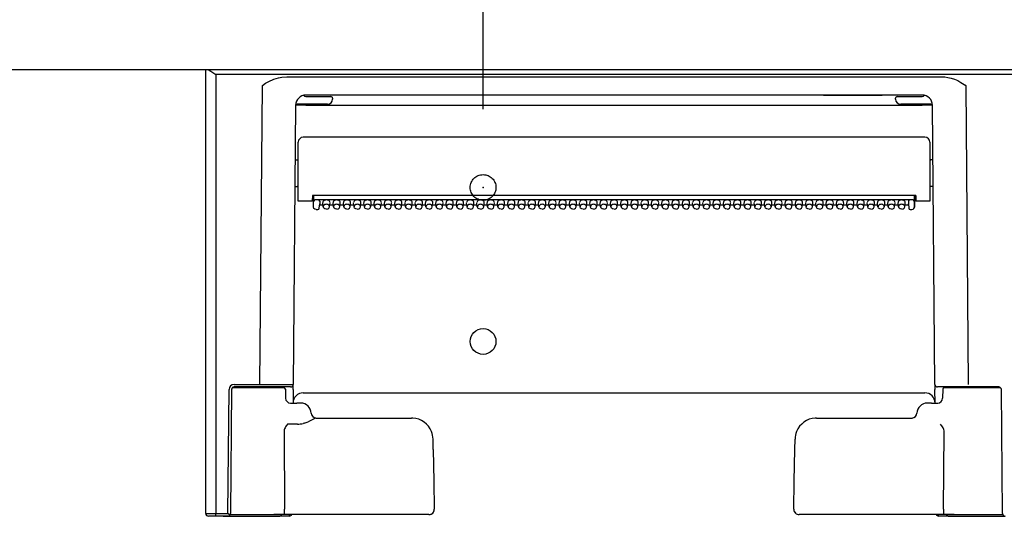
# Model space of a CAD drawing. Units: millimetres. Extents: x -395 to -10, y 7 to 287.
# Drawn here: x -272 to -241, y 188 to 204 of the extents above; entities that cross this region are included whole.
import ezdxf

# ---------------------------------------------------------------- set-up
doc = ezdxf.new("R2010")
doc.units = ezdxf.units.MM
doc.linetypes.add('DASHED', pattern=[4.5, 3, -1.5])
doc.styles.get("Standard").update_dxf_attribs({"font": 'ROMANS', "bigfont": 'BIGFONT'})
doc.dimstyles.new('ISO-25', dxfattribs={"dimtxt": 2.5, "dimasz": 2.5, "dimexe": 1.25, "dimexo": 0.625, "dimtad": 1, "dimtxsty": 'Standard', "dimcen": 2.5, "dimadec": 0, "dimazin": 0, "dimtfac": 1, "dimtmove": 0, "dimatfit": 3, "dimfxl": 1, "dimarcsym": 0})

# ---------------------------------------------------------------- blocks, each defined once
blk = doc.blocks.new('UYC11L_0004')
at = {"color": 0, "linetype": 'Continuous'}
blk.add_line((-335.834, 202.574), (-135.834, 202.574), dxfattribs=at)
blk = doc.blocks.new('UYC11L_0006')
at = {"color": 0, "linetype": 'Continuous'}
blk.add_line((-266.417, 202.574), (-213.584, 202.574), dxfattribs=at)
at = {"color": 20, "linetype": 'Continuous'}
for p, q in [((-266.417, 188.157), (-266.417, 202.574)), ((-266.373, 202.574), (-266.352, 202.571)), ((-266.352, 202.571), (-266.302, 202.55)), ((-266.302, 202.55), (-266.253, 202.521)), ((-266.253, 202.521), (-266.152, 202.454)), ((-266.152, 202.454), (-266.086, 202.407)), ((-213.917, 202.406), (-266.084, 202.406)), ((-266.084, 202.406), (-266.084, 188.157)), ((-264.368, 202.185), (-264.206, 202.258)), ((-264.206, 202.258), (-264.052, 202.304)), ((-264.052, 202.304), (-263.945, 202.324)), ((-263.945, 202.324), (-263.789, 202.334)), ((-263.789, 202.334), (-242.545, 202.334)), ((-242.545, 202.334), (-242.438, 202.329)), ((-242.438, 202.329), (-242.333, 202.314)), ((-242.333, 202.314), (-242.225, 202.289)), ((-242.225, 202.289), (-242.119, 202.254)), ((-242.119, 202.254), (-242.014, 202.209)), ((-264.661, 192.348), (-264.577, 202.053)), ((-264.577, 202.053), (-264.473, 202.125)), ((-264.473, 202.125), (-264.368, 202.185)), ((-242.014, 202.209), (-241.91, 202.154)), ((-241.91, 202.154), (-241.758, 202.053)), ((-241.773, 202.06), (-241.773, 202.053)), ((-241.758, 202.053), (-241.773, 202.06)), ((-241.758, 202.053), (-241.773, 202.053)), ((-241.758, 202.053), (-241.673, 192.348)), ((-263.239, 201.732), (-263.237, 201.733)), ((-243.169, 201.741), (-263.167, 201.741)), ((-263.167, 201.691), (-262.465, 201.691)), ((-262.465, 201.691), (-262.353, 201.691)), ((-262.3, 201.641), (-262.3, 201.607)), ((-246.367, 201.741), (-246.535, 201.741)), ((-246.367, 201.741), (-244.467, 201.741)), ((-244.299, 201.741), (-244.467, 201.741)), ((-244.034, 201.607), (-244.034, 201.641)), ((-243.981, 201.691), (-243.869, 201.691)), ((-243.869, 201.691), (-243.167, 201.691)), ((-243.097, 201.733), (-243.095, 201.732)), ((-263.499, 201.411), (-263.578, 192.348)), ((-262.467, 201.441), (-263.45, 201.441)), ((-243.169, 201.407), (-263.166, 201.407)), ((-242.884, 201.441), (-243.867, 201.441)), ((-243.169, 201.407), (-243.169, 201.441)), ((-242.756, 192.348), (-242.835, 201.412)), ((-243.084, 200.374), (-263.25, 200.374)), ((-263.417, 198.291), (-263.417, 200.207)), ((-242.917, 200.207), (-242.917, 198.291)), ((-263.514, 199.641), (-263.45, 199.641)), ((-242.82, 199.641), (-242.884, 199.641)), ((-263.522, 198.774), (-263.45, 198.774)), ((-242.812, 198.774), (-242.884, 198.774)), ((-262.955, 198.481), (-262.959, 198.291)), ((-243.379, 198.481), (-262.955, 198.481)), ((-262.916, 198.307), (-262.916, 198.481)), ((-262.916, 198.481), (-262.916, 198.307)), ((-243.423, 198.476), (-243.423, 198.481)), ((-243.423, 198.476), (-243.42, 198.265)), ((-243.418, 198.1), (-243.418, 198.481)), ((-243.418, 198.1), (-243.418, 198.481)), ((-243.379, 198.481), (-243.375, 198.291)), ((-263.25, 198.291), (-263.417, 198.291)), ((-262.959, 198.291), (-263.25, 198.291)), ((-262.916, 198.307), (-262.959, 198.307)), ((-262.958, 198.349), (-262.916, 198.349)), ((-262.917, 198.194), (-262.917, 198.3)), ((-262.917, 198.1), (-262.917, 198.194)), ((-262.904, 198.06), (-262.917, 198.1)), ((-262.914, 198.313), (-262.914, 198.29)), ((-243.47, 198.335), (-262.867, 198.335)), ((-262.731, 198.073), (-262.717, 198.206)), ((-262.731, 198.071), (-262.717, 198.203)), ((-262.609, 198.171), (-262.721, 198.171)), ((-262.717, 198.3), (-262.717, 198.206)), ((-262.717, 198.206), (-262.717, 198.203)), ((-262.604, 198.115), (-262.617, 198.247)), ((-262.602, 198.108), (-262.604, 198.115)), ((-262.584, 198.071), (-262.602, 198.108)), ((-262.417, 198.071), (-262.398, 198.108)), ((-262.398, 198.108), (-262.397, 198.115)), ((-262.397, 198.115), (-262.384, 198.247)), ((-262.276, 198.171), (-262.392, 198.171)), ((-262.27, 198.115), (-262.284, 198.247)), ((-262.269, 198.108), (-262.27, 198.115)), ((-262.251, 198.071), (-262.269, 198.108)), ((-262.083, 198.071), (-262.065, 198.108)), ((-262.065, 198.108), (-262.064, 198.115)), ((-262.064, 198.115), (-262.051, 198.247)), ((-261.942, 198.171), (-262.059, 198.171)), ((-261.937, 198.115), (-261.95, 198.247)), ((-261.936, 198.108), (-261.937, 198.115)), ((-261.918, 198.071), (-261.936, 198.108)), ((-261.75, 198.071), (-261.732, 198.108)), ((-261.732, 198.108), (-261.731, 198.115)), ((-261.731, 198.115), (-261.717, 198.247)), ((-261.609, 198.171), (-261.725, 198.171)), ((-261.604, 198.115), (-261.617, 198.247)), ((-261.602, 198.108), (-261.604, 198.115)), ((-261.584, 198.071), (-261.602, 198.108)), ((-261.417, 198.071), (-261.398, 198.108)), ((-261.398, 198.108), (-261.397, 198.115)), ((-261.397, 198.115), (-261.384, 198.247)), ((-261.276, 198.171), (-261.392, 198.171)), ((-261.27, 198.115), (-261.284, 198.247)), ((-261.269, 198.108), (-261.27, 198.115)), ((-261.251, 198.071), (-261.269, 198.108)), ((-261.083, 198.071), (-261.065, 198.108)), ((-261.065, 198.108), (-261.064, 198.115)), ((-261.064, 198.115), (-261.051, 198.247)), ((-260.942, 198.171), (-261.059, 198.171)), ((-260.937, 198.115), (-260.95, 198.247)), ((-260.936, 198.108), (-260.937, 198.115)), ((-260.918, 198.071), (-260.936, 198.108)), ((-260.75, 198.071), (-260.732, 198.108)), ((-260.732, 198.108), (-260.731, 198.115)), ((-260.731, 198.115), (-260.717, 198.247)), ((-260.609, 198.171), (-260.725, 198.171)), ((-260.604, 198.115), (-260.617, 198.247)), ((-260.602, 198.108), (-260.604, 198.115)), ((-260.584, 198.071), (-260.602, 198.108)), ((-260.417, 198.071), (-260.398, 198.108)), ((-260.398, 198.108), (-260.397, 198.115)), ((-260.397, 198.115), (-260.384, 198.247)), ((-260.276, 198.171), (-260.392, 198.171)), ((-260.27, 198.115), (-260.284, 198.247)), ((-260.269, 198.108), (-260.27, 198.115)), ((-260.251, 198.071), (-260.269, 198.108)), ((-260.083, 198.071), (-260.065, 198.108)), ((-260.065, 198.108), (-260.064, 198.115)), ((-260.064, 198.115), (-260.051, 198.247)), ((-259.942, 198.171), (-260.059, 198.171)), ((-259.937, 198.115), (-259.95, 198.247)), ((-259.936, 198.108), (-259.937, 198.115)), ((-259.918, 198.071), (-259.936, 198.108)), ((-259.75, 198.071), (-259.732, 198.108)), ((-259.732, 198.108), (-259.731, 198.115)), ((-259.731, 198.115), (-259.717, 198.247)), ((-259.609, 198.171), (-259.725, 198.171)), ((-259.604, 198.115), (-259.617, 198.247)), ((-259.602, 198.108), (-259.604, 198.115)), ((-259.584, 198.071), (-259.602, 198.108)), ((-259.417, 198.071), (-259.398, 198.108)), ((-259.398, 198.108), (-259.397, 198.115)), ((-259.397, 198.115), (-259.384, 198.247)), ((-259.276, 198.171), (-259.392, 198.171)), ((-259.27, 198.115), (-259.284, 198.247)), ((-259.269, 198.108), (-259.27, 198.115)), ((-259.251, 198.071), (-259.269, 198.108)), ((-259.083, 198.071), (-259.065, 198.108)), ((-259.065, 198.108), (-259.064, 198.115)), ((-259.064, 198.115), (-259.051, 198.247)), ((-258.942, 198.171), (-259.059, 198.171)), ((-258.937, 198.115), (-258.95, 198.247)), ((-258.936, 198.108), (-258.937, 198.115)), ((-258.918, 198.071), (-258.936, 198.108)), ((-258.75, 198.071), (-258.732, 198.108)), ((-258.732, 198.108), (-258.731, 198.115)), ((-258.731, 198.115), (-258.717, 198.247)), ((-258.609, 198.171), (-258.725, 198.171)), ((-258.604, 198.115), (-258.617, 198.247)), ((-258.602, 198.108), (-258.604, 198.115)), ((-258.584, 198.071), (-258.602, 198.108)), ((-258.417, 198.071), (-258.398, 198.108)), ((-258.398, 198.108), (-258.397, 198.115)), ((-258.397, 198.115), (-258.384, 198.247)), ((-258.276, 198.171), (-258.392, 198.171)), ((-258.27, 198.115), (-258.284, 198.247)), ((-258.269, 198.108), (-258.27, 198.115)), ((-258.251, 198.071), (-258.269, 198.108)), ((-258.083, 198.071), (-258.065, 198.108)), ((-258.065, 198.108), (-258.064, 198.115)), ((-258.064, 198.115), (-258.051, 198.247)), ((-257.942, 198.171), (-258.059, 198.171)), ((-257.937, 198.115), (-257.95, 198.247)), ((-257.936, 198.108), (-257.937, 198.115)), ((-257.918, 198.071), (-257.936, 198.108)), ((-257.75, 198.071), (-257.732, 198.108)), ((-257.732, 198.108), (-257.731, 198.115)), ((-257.731, 198.115), (-257.717, 198.247)), ((-257.609, 198.171), (-257.725, 198.171)), ((-257.604, 198.115), (-257.617, 198.247)), ((-257.602, 198.108), (-257.604, 198.115)), ((-257.584, 198.071), (-257.602, 198.108)), ((-257.417, 198.071), (-257.398, 198.108)), ((-257.398, 198.108), (-257.397, 198.115)), ((-257.397, 198.115), (-257.384, 198.247)), ((-257.276, 198.171), (-257.392, 198.171)), ((-257.27, 198.115), (-257.284, 198.247)), ((-257.269, 198.108), (-257.27, 198.115)), ((-257.251, 198.071), (-257.269, 198.108)), ((-257.083, 198.071), (-257.065, 198.108)), ((-257.065, 198.108), (-257.064, 198.115)), ((-257.064, 198.115), (-257.051, 198.247)), ((-256.942, 198.171), (-257.059, 198.171)), ((-256.937, 198.115), (-256.95, 198.247)), ((-256.936, 198.108), (-256.937, 198.115)), ((-256.918, 198.071), (-256.936, 198.108)), ((-256.75, 198.071), (-256.732, 198.108)), ((-256.732, 198.108), (-256.731, 198.115)), ((-256.731, 198.115), (-256.717, 198.247)), ((-256.609, 198.171), (-256.725, 198.171)), ((-256.604, 198.115), (-256.617, 198.247)), ((-256.602, 198.108), (-256.604, 198.115)), ((-256.584, 198.071), (-256.602, 198.108)), ((-256.417, 198.071), (-256.398, 198.108)), ((-256.398, 198.108), (-256.397, 198.115)), ((-256.397, 198.115), (-256.384, 198.247)), ((-256.276, 198.171), (-256.392, 198.171)), ((-256.27, 198.115), (-256.284, 198.247)), ((-256.269, 198.108), (-256.27, 198.115)), ((-256.251, 198.071), (-256.269, 198.108)), ((-256.083, 198.071), (-256.065, 198.108)), ((-256.065, 198.108), (-256.064, 198.115)), ((-256.064, 198.115), (-256.051, 198.247)), ((-255.942, 198.171), (-256.059, 198.171)), ((-255.937, 198.115), (-255.95, 198.247)), ((-255.936, 198.108), (-255.937, 198.115)), ((-255.918, 198.071), (-255.936, 198.108)), ((-255.75, 198.071), (-255.732, 198.108)), ((-255.732, 198.108), (-255.731, 198.115)), ((-255.731, 198.115), (-255.717, 198.247)), ((-255.609, 198.171), (-255.725, 198.171)), ((-255.604, 198.115), (-255.617, 198.247)), ((-255.602, 198.108), (-255.604, 198.115)), ((-255.584, 198.071), (-255.602, 198.108)), ((-255.417, 198.071), (-255.398, 198.108)), ((-255.398, 198.108), (-255.397, 198.115)), ((-255.397, 198.115), (-255.384, 198.247)), ((-255.276, 198.171), (-255.392, 198.171)), ((-255.27, 198.115), (-255.284, 198.247)), ((-255.269, 198.108), (-255.27, 198.115)), ((-255.251, 198.071), (-255.269, 198.108)), ((-255.083, 198.071), (-255.065, 198.108)), ((-255.065, 198.108), (-255.064, 198.115)), ((-255.064, 198.115), (-255.051, 198.247)), ((-254.942, 198.171), (-255.059, 198.171)), ((-254.937, 198.115), (-254.95, 198.247)), ((-254.936, 198.108), (-254.937, 198.115)), ((-254.918, 198.071), (-254.936, 198.108)), ((-254.75, 198.071), (-254.732, 198.108)), ((-254.732, 198.108), (-254.731, 198.115)), ((-254.731, 198.115), (-254.717, 198.247)), ((-254.609, 198.171), (-254.725, 198.171)), ((-254.604, 198.115), (-254.617, 198.247)), ((-254.602, 198.108), (-254.604, 198.115)), ((-254.584, 198.071), (-254.602, 198.108)), ((-254.417, 198.071), (-254.398, 198.108)), ((-254.398, 198.108), (-254.397, 198.115)), ((-254.397, 198.115), (-254.384, 198.247)), ((-254.276, 198.171), (-254.392, 198.171)), ((-254.27, 198.115), (-254.284, 198.247)), ((-254.269, 198.108), (-254.27, 198.115)), ((-254.251, 198.071), (-254.269, 198.108)), ((-254.083, 198.071), (-254.065, 198.108)), ((-254.065, 198.108), (-254.064, 198.115)), ((-254.064, 198.115), (-254.051, 198.247)), ((-253.942, 198.171), (-254.059, 198.171)), ((-253.937, 198.115), (-253.95, 198.247)), ((-253.936, 198.108), (-253.937, 198.115)), ((-253.918, 198.071), (-253.936, 198.108)), ((-253.75, 198.071), (-253.732, 198.108)), ((-253.732, 198.108), (-253.731, 198.115)), ((-253.731, 198.115), (-253.717, 198.247)), ((-253.609, 198.171), (-253.725, 198.171)), ((-253.604, 198.115), (-253.617, 198.247)), ((-253.602, 198.108), (-253.604, 198.115)), ((-253.584, 198.071), (-253.602, 198.108)), ((-253.417, 198.071), (-253.398, 198.108)), ((-253.398, 198.108), (-253.397, 198.115)), ((-253.397, 198.115), (-253.384, 198.247)), ((-253.276, 198.171), (-253.392, 198.171)), ((-253.27, 198.115), (-253.284, 198.247)), ((-253.269, 198.108), (-253.27, 198.115)), ((-253.251, 198.071), (-253.269, 198.108)), ((-253.083, 198.071), (-253.065, 198.108)), ((-253.065, 198.108), (-253.064, 198.115)), ((-253.064, 198.115), (-253.051, 198.247)), ((-252.942, 198.171), (-253.059, 198.171)), ((-252.937, 198.115), (-252.95, 198.247)), ((-252.936, 198.108), (-252.937, 198.115)), ((-252.918, 198.071), (-252.936, 198.108)), ((-252.75, 198.071), (-252.732, 198.108)), ((-252.732, 198.108), (-252.731, 198.115)), ((-252.731, 198.115), (-252.717, 198.247)), ((-252.609, 198.171), (-252.725, 198.171)), ((-252.604, 198.115), (-252.617, 198.247)), ((-252.602, 198.108), (-252.604, 198.115)), ((-252.584, 198.071), (-252.602, 198.108)), ((-252.417, 198.071), (-252.398, 198.108)), ((-252.398, 198.108), (-252.397, 198.115)), ((-252.397, 198.115), (-252.384, 198.247)), ((-252.276, 198.171), (-252.392, 198.171)), ((-252.27, 198.115), (-252.284, 198.247)), ((-252.269, 198.108), (-252.27, 198.115)), ((-252.251, 198.071), (-252.269, 198.108)), ((-252.083, 198.071), (-252.065, 198.108)), ((-252.065, 198.108), (-252.064, 198.115)), ((-252.064, 198.115), (-252.051, 198.247)), ((-251.942, 198.171), (-252.059, 198.171)), ((-251.937, 198.115), (-251.95, 198.247)), ((-251.936, 198.108), (-251.937, 198.115)), ((-251.918, 198.071), (-251.936, 198.108)), ((-251.75, 198.071), (-251.732, 198.108)), ((-251.732, 198.108), (-251.731, 198.115)), ((-251.731, 198.115), (-251.717, 198.247)), ((-251.609, 198.171), (-251.725, 198.171)), ((-251.604, 198.115), (-251.617, 198.247)), ((-251.602, 198.108), (-251.604, 198.115)), ((-251.584, 198.071), (-251.602, 198.108)), ((-251.417, 198.071), (-251.398, 198.108)), ((-251.398, 198.108), (-251.397, 198.115)), ((-251.397, 198.115), (-251.384, 198.247)), ((-251.276, 198.171), (-251.392, 198.171)), ((-251.27, 198.115), (-251.284, 198.247)), ((-251.269, 198.108), (-251.27, 198.115)), ((-251.251, 198.071), (-251.269, 198.108)), ((-251.083, 198.071), (-251.065, 198.108)), ((-251.065, 198.108), (-251.064, 198.115)), ((-251.064, 198.115), (-251.051, 198.247)), ((-250.942, 198.171), (-251.059, 198.171)), ((-250.937, 198.115), (-250.95, 198.247)), ((-250.936, 198.108), (-250.937, 198.115)), ((-250.918, 198.071), (-250.936, 198.108)), ((-250.75, 198.071), (-250.732, 198.108)), ((-250.732, 198.108), (-250.731, 198.115)), ((-250.731, 198.115), (-250.717, 198.247)), ((-250.609, 198.171), (-250.725, 198.171)), ((-250.604, 198.115), (-250.617, 198.247)), ((-250.602, 198.108), (-250.604, 198.115)), ((-250.584, 198.071), (-250.602, 198.108)), ((-250.417, 198.071), (-250.398, 198.108)), ((-250.398, 198.108), (-250.397, 198.115)), ((-250.397, 198.115), (-250.384, 198.247)), ((-250.276, 198.171), (-250.392, 198.171)), ((-250.27, 198.115), (-250.284, 198.247)), ((-250.269, 198.108), (-250.27, 198.115)), ((-250.251, 198.071), (-250.269, 198.108)), ((-250.083, 198.071), (-250.065, 198.108)), ((-250.065, 198.108), (-250.064, 198.115)), ((-250.064, 198.115), (-250.051, 198.247)), ((-249.942, 198.171), (-250.059, 198.171)), ((-249.937, 198.115), (-249.95, 198.247)), ((-249.936, 198.108), (-249.937, 198.115)), ((-249.918, 198.071), (-249.936, 198.108)), ((-249.75, 198.071), (-249.732, 198.108)), ((-249.732, 198.108), (-249.731, 198.115)), ((-249.731, 198.115), (-249.717, 198.247)), ((-249.609, 198.171), (-249.725, 198.171)), ((-249.604, 198.115), (-249.617, 198.247)), ((-249.602, 198.108), (-249.604, 198.115)), ((-249.584, 198.071), (-249.602, 198.108)), ((-249.417, 198.071), (-249.398, 198.108)), ((-249.398, 198.108), (-249.397, 198.115)), ((-249.397, 198.115), (-249.384, 198.247)), ((-249.276, 198.171), (-249.392, 198.171)), ((-249.27, 198.115), (-249.284, 198.247)), ((-249.269, 198.108), (-249.27, 198.115)), ((-249.251, 198.071), (-249.269, 198.108)), ((-249.083, 198.071), (-249.065, 198.108)), ((-249.065, 198.108), (-249.064, 198.115)), ((-249.064, 198.115), (-249.051, 198.247)), ((-248.942, 198.171), (-249.059, 198.171)), ((-248.937, 198.115), (-248.95, 198.247)), ((-248.936, 198.108), (-248.937, 198.115)), ((-248.918, 198.071), (-248.936, 198.108)), ((-248.75, 198.071), (-248.732, 198.108)), ((-248.732, 198.108), (-248.731, 198.115)), ((-248.731, 198.115), (-248.717, 198.247)), ((-248.609, 198.171), (-248.725, 198.171)), ((-248.604, 198.115), (-248.617, 198.247)), ((-248.602, 198.108), (-248.604, 198.115)), ((-248.584, 198.071), (-248.602, 198.108)), ((-248.417, 198.071), (-248.398, 198.108)), ((-248.398, 198.108), (-248.397, 198.115)), ((-248.397, 198.115), (-248.384, 198.247)), ((-248.276, 198.171), (-248.392, 198.171)), ((-248.27, 198.115), (-248.284, 198.247)), ((-248.269, 198.108), (-248.27, 198.115)), ((-248.251, 198.071), (-248.269, 198.108)), ((-248.083, 198.071), (-248.065, 198.108)), ((-248.065, 198.108), (-248.064, 198.115)), ((-248.064, 198.115), (-248.051, 198.247)), ((-247.942, 198.171), (-248.059, 198.171)), ((-247.937, 198.115), (-247.95, 198.247)), ((-247.936, 198.108), (-247.937, 198.115)), ((-247.918, 198.071), (-247.936, 198.108)), ((-247.75, 198.071), (-247.732, 198.108)), ((-247.732, 198.108), (-247.731, 198.115)), ((-247.731, 198.115), (-247.717, 198.247)), ((-247.609, 198.171), (-247.725, 198.171)), ((-247.604, 198.115), (-247.617, 198.247)), ((-247.602, 198.108), (-247.604, 198.115)), ((-247.584, 198.071), (-247.602, 198.108)), ((-247.417, 198.071), (-247.398, 198.108)), ((-247.398, 198.108), (-247.397, 198.115)), ((-247.397, 198.115), (-247.384, 198.247)), ((-247.276, 198.171), (-247.392, 198.171)), ((-247.27, 198.115), (-247.284, 198.247)), ((-247.269, 198.108), (-247.27, 198.115)), ((-247.251, 198.071), (-247.269, 198.108)), ((-247.083, 198.071), (-247.065, 198.108)), ((-247.065, 198.108), (-247.064, 198.115)), ((-247.064, 198.115), (-247.051, 198.247)), ((-246.942, 198.171), (-247.059, 198.171)), ((-246.937, 198.115), (-246.95, 198.247)), ((-246.936, 198.108), (-246.937, 198.115)), ((-246.918, 198.071), (-246.936, 198.108)), ((-246.75, 198.071), (-246.732, 198.108)), ((-246.732, 198.108), (-246.731, 198.115)), ((-246.731, 198.115), (-246.717, 198.247)), ((-246.609, 198.171), (-246.725, 198.171)), ((-246.604, 198.115), (-246.617, 198.247)), ((-246.602, 198.108), (-246.604, 198.115)), ((-246.584, 198.071), (-246.602, 198.108)), ((-246.417, 198.071), (-246.398, 198.108)), ((-246.398, 198.108), (-246.397, 198.115)), ((-246.397, 198.115), (-246.384, 198.247)), ((-246.276, 198.171), (-246.392, 198.171)), ((-246.27, 198.115), (-246.284, 198.247)), ((-246.269, 198.108), (-246.27, 198.115)), ((-246.251, 198.071), (-246.269, 198.108)), ((-246.083, 198.071), (-246.065, 198.108)), ((-246.065, 198.108), (-246.064, 198.115)), ((-246.064, 198.115), (-246.051, 198.247)), ((-245.942, 198.171), (-246.059, 198.171)), ((-245.937, 198.115), (-245.95, 198.247)), ((-245.936, 198.108), (-245.937, 198.115)), ((-245.918, 198.071), (-245.936, 198.108)), ((-245.75, 198.071), (-245.732, 198.108)), ((-245.732, 198.108), (-245.731, 198.115)), ((-245.731, 198.115), (-245.717, 198.247)), ((-245.609, 198.171), (-245.725, 198.171)), ((-245.604, 198.115), (-245.617, 198.247)), ((-245.602, 198.108), (-245.604, 198.115)), ((-245.584, 198.071), (-245.602, 198.108)), ((-245.417, 198.071), (-245.398, 198.108)), ((-245.398, 198.108), (-245.397, 198.115)), ((-245.397, 198.115), (-245.384, 198.247)), ((-245.276, 198.171), (-245.392, 198.171)), ((-245.27, 198.115), (-245.284, 198.247)), ((-245.269, 198.108), (-245.27, 198.115)), ((-245.251, 198.071), (-245.269, 198.108)), ((-245.083, 198.071), (-245.065, 198.108)), ((-245.065, 198.108), (-245.064, 198.115)), ((-245.064, 198.115), (-245.051, 198.247)), ((-244.942, 198.171), (-245.059, 198.171)), ((-244.937, 198.115), (-244.95, 198.247)), ((-244.936, 198.108), (-244.937, 198.115)), ((-244.918, 198.071), (-244.936, 198.108)), ((-244.75, 198.071), (-244.732, 198.108)), ((-244.732, 198.108), (-244.731, 198.115)), ((-244.731, 198.115), (-244.717, 198.247)), ((-244.609, 198.171), (-244.725, 198.171)), ((-244.604, 198.115), (-244.617, 198.247)), ((-244.602, 198.108), (-244.604, 198.115)), ((-244.584, 198.071), (-244.602, 198.108)), ((-244.417, 198.071), (-244.398, 198.108)), ((-244.398, 198.108), (-244.397, 198.115)), ((-244.397, 198.115), (-244.384, 198.247)), ((-244.276, 198.171), (-244.392, 198.171)), ((-244.27, 198.115), (-244.284, 198.247)), ((-244.269, 198.108), (-244.27, 198.115)), ((-244.251, 198.071), (-244.269, 198.108)), ((-244.083, 198.071), (-244.065, 198.108)), ((-244.065, 198.108), (-244.064, 198.115)), ((-244.064, 198.115), (-244.051, 198.247)), ((-243.942, 198.171), (-244.059, 198.171)), ((-243.937, 198.115), (-243.95, 198.247)), ((-243.936, 198.108), (-243.937, 198.115)), ((-243.918, 198.071), (-243.936, 198.108)), ((-243.75, 198.071), (-243.732, 198.108)), ((-243.732, 198.108), (-243.731, 198.115)), ((-243.731, 198.115), (-243.717, 198.247)), ((-243.614, 198.171), (-243.725, 198.171)), ((-243.617, 198.3), (-243.617, 198.206)), ((-243.617, 198.203), (-243.617, 198.206)), ((-243.617, 198.206), (-243.604, 198.073)), ((-243.617, 198.203), (-243.604, 198.071)), ((-243.435, 198.054), (-243.419, 198.089)), ((-243.42, 198.265), (-243.42, 198.194)), ((-243.42, 198.194), (-243.418, 198.1)), ((-243.419, 198.089), (-243.418, 198.1)), ((-243.418, 198.349), (-243.377, 198.349)), ((-243.376, 198.307), (-243.418, 198.307)), ((-243.084, 198.291), (-243.375, 198.291)), ((-242.917, 198.291), (-243.084, 198.291)), ((-262.873, 198.034), (-262.904, 198.06)), ((-262.834, 198.026), (-262.873, 198.034)), ((-262.834, 198.026), (-262.78, 198.026)), ((-262.548, 198.045), (-262.584, 198.071)), ((-262.5, 198.035), (-262.548, 198.045)), ((-262.5, 198.035), (-262.453, 198.045)), ((-262.453, 198.045), (-262.417, 198.071)), ((-262.215, 198.045), (-262.251, 198.071)), ((-262.167, 198.035), (-262.215, 198.045)), ((-262.167, 198.035), (-262.12, 198.045)), ((-262.12, 198.045), (-262.083, 198.071)), ((-261.881, 198.045), (-261.918, 198.071)), ((-261.834, 198.035), (-261.881, 198.045)), ((-261.834, 198.035), (-261.786, 198.045)), ((-261.786, 198.045), (-261.75, 198.071)), ((-261.548, 198.045), (-261.584, 198.071)), ((-261.5, 198.035), (-261.548, 198.045)), ((-261.5, 198.035), (-261.453, 198.045)), ((-261.453, 198.045), (-261.417, 198.071)), ((-261.215, 198.045), (-261.251, 198.071)), ((-261.167, 198.035), (-261.215, 198.045)), ((-261.167, 198.035), (-261.12, 198.045)), ((-261.12, 198.045), (-261.083, 198.071)), ((-260.881, 198.045), (-260.918, 198.071)), ((-260.834, 198.035), (-260.881, 198.045)), ((-260.834, 198.035), (-260.786, 198.045)), ((-260.786, 198.045), (-260.75, 198.071)), ((-260.548, 198.045), (-260.584, 198.071)), ((-260.5, 198.035), (-260.548, 198.045)), ((-260.5, 198.035), (-260.453, 198.045)), ((-260.453, 198.045), (-260.417, 198.071)), ((-260.215, 198.045), (-260.251, 198.071)), ((-260.167, 198.035), (-260.215, 198.045)), ((-260.167, 198.035), (-260.12, 198.045)), ((-260.12, 198.045), (-260.083, 198.071)), ((-259.881, 198.045), (-259.918, 198.071)), ((-259.834, 198.035), (-259.881, 198.045)), ((-259.834, 198.035), (-259.786, 198.045)), ((-259.786, 198.045), (-259.75, 198.071)), ((-259.548, 198.045), (-259.584, 198.071)), ((-259.5, 198.035), (-259.548, 198.045)), ((-259.5, 198.035), (-259.453, 198.045)), ((-259.453, 198.045), (-259.417, 198.071)), ((-259.215, 198.045), (-259.251, 198.071)), ((-259.167, 198.035), (-259.215, 198.045)), ((-259.167, 198.035), (-259.12, 198.045)), ((-259.12, 198.045), (-259.083, 198.071)), ((-258.881, 198.045), (-258.918, 198.071)), ((-258.834, 198.035), (-258.881, 198.045)), ((-258.834, 198.035), (-258.786, 198.045)), ((-258.786, 198.045), (-258.75, 198.071)), ((-258.548, 198.045), (-258.584, 198.071)), ((-258.5, 198.035), (-258.548, 198.045)), ((-258.5, 198.035), (-258.453, 198.045)), ((-258.453, 198.045), (-258.417, 198.071)), ((-258.215, 198.045), (-258.251, 198.071)), ((-258.167, 198.035), (-258.215, 198.045)), ((-258.167, 198.035), (-258.12, 198.045)), ((-258.12, 198.045), (-258.083, 198.071)), ((-257.881, 198.045), (-257.918, 198.071)), ((-257.834, 198.035), (-257.881, 198.045)), ((-257.834, 198.035), (-257.786, 198.045)), ((-257.786, 198.045), (-257.75, 198.071)), ((-257.548, 198.045), (-257.584, 198.071)), ((-257.5, 198.035), (-257.548, 198.045)), ((-257.5, 198.035), (-257.453, 198.045)), ((-257.453, 198.045), (-257.417, 198.071)), ((-257.215, 198.045), (-257.251, 198.071)), ((-257.167, 198.035), (-257.215, 198.045)), ((-257.167, 198.035), (-257.12, 198.045)), ((-257.12, 198.045), (-257.083, 198.071)), ((-256.881, 198.045), (-256.918, 198.071)), ((-256.834, 198.035), (-256.881, 198.045)), ((-256.834, 198.035), (-256.786, 198.045)), ((-256.786, 198.045), (-256.75, 198.071)), ((-256.548, 198.045), (-256.584, 198.071)), ((-256.5, 198.035), (-256.548, 198.045)), ((-256.5, 198.035), (-256.453, 198.045)), ((-256.453, 198.045), (-256.417, 198.071)), ((-256.215, 198.045), (-256.251, 198.071)), ((-256.167, 198.035), (-256.215, 198.045)), ((-256.167, 198.035), (-256.12, 198.045)), ((-256.12, 198.045), (-256.083, 198.071)), ((-255.881, 198.045), (-255.918, 198.071)), ((-255.834, 198.035), (-255.881, 198.045)), ((-255.834, 198.035), (-255.786, 198.045)), ((-255.786, 198.045), (-255.75, 198.071)), ((-255.548, 198.045), (-255.584, 198.071)), ((-255.5, 198.035), (-255.548, 198.045)), ((-255.5, 198.035), (-255.453, 198.045)), ((-255.453, 198.045), (-255.417, 198.071)), ((-255.215, 198.045), (-255.251, 198.071)), ((-255.167, 198.035), (-255.215, 198.045)), ((-255.167, 198.035), (-255.12, 198.045)), ((-255.12, 198.045), (-255.083, 198.071)), ((-254.881, 198.045), (-254.918, 198.071)), ((-254.834, 198.035), (-254.881, 198.045)), ((-254.834, 198.035), (-254.786, 198.045)), ((-254.786, 198.045), (-254.75, 198.071)), ((-254.548, 198.045), (-254.584, 198.071)), ((-254.5, 198.035), (-254.548, 198.045)), ((-254.5, 198.035), (-254.453, 198.045)), ((-254.453, 198.045), (-254.417, 198.071)), ((-254.215, 198.045), (-254.251, 198.071)), ((-254.167, 198.035), (-254.215, 198.045)), ((-254.167, 198.035), (-254.12, 198.045)), ((-254.12, 198.045), (-254.083, 198.071)), ((-253.881, 198.045), (-253.918, 198.071)), ((-253.834, 198.035), (-253.881, 198.045)), ((-253.834, 198.035), (-253.786, 198.045)), ((-253.786, 198.045), (-253.75, 198.071)), ((-253.548, 198.045), (-253.584, 198.071)), ((-253.5, 198.035), (-253.548, 198.045)), ((-253.5, 198.035), (-253.453, 198.045)), ((-253.453, 198.045), (-253.417, 198.071)), ((-253.215, 198.045), (-253.251, 198.071)), ((-253.167, 198.035), (-253.215, 198.045)), ((-253.167, 198.035), (-253.12, 198.045)), ((-253.12, 198.045), (-253.083, 198.071)), ((-252.881, 198.045), (-252.918, 198.071)), ((-252.834, 198.035), (-252.881, 198.045)), ((-252.834, 198.035), (-252.786, 198.045)), ((-252.786, 198.045), (-252.75, 198.071)), ((-252.548, 198.045), (-252.584, 198.071)), ((-252.5, 198.035), (-252.548, 198.045)), ((-252.5, 198.035), (-252.453, 198.045)), ((-252.453, 198.045), (-252.417, 198.071)), ((-252.215, 198.045), (-252.251, 198.071)), ((-252.167, 198.035), (-252.215, 198.045)), ((-252.167, 198.035), (-252.12, 198.045)), ((-252.12, 198.045), (-252.083, 198.071)), ((-251.881, 198.045), (-251.918, 198.071)), ((-251.834, 198.035), (-251.881, 198.045)), ((-251.834, 198.035), (-251.786, 198.045)), ((-251.786, 198.045), (-251.75, 198.071)), ((-251.548, 198.045), (-251.584, 198.071)), ((-251.5, 198.035), (-251.548, 198.045)), ((-251.5, 198.035), (-251.453, 198.045)), ((-251.453, 198.045), (-251.417, 198.071)), ((-251.215, 198.045), (-251.251, 198.071)), ((-251.167, 198.035), (-251.215, 198.045)), ((-251.167, 198.035), (-251.12, 198.045)), ((-251.12, 198.045), (-251.083, 198.071)), ((-250.881, 198.045), (-250.918, 198.071)), ((-250.834, 198.035), (-250.881, 198.045)), ((-250.834, 198.035), (-250.786, 198.045)), ((-250.786, 198.045), (-250.75, 198.071)), ((-250.548, 198.045), (-250.584, 198.071)), ((-250.5, 198.035), (-250.548, 198.045)), ((-250.5, 198.035), (-250.453, 198.045)), ((-250.453, 198.045), (-250.417, 198.071)), ((-250.215, 198.045), (-250.251, 198.071)), ((-250.167, 198.035), (-250.215, 198.045)), ((-250.167, 198.035), (-250.12, 198.045)), ((-250.12, 198.045), (-250.083, 198.071)), ((-249.881, 198.045), (-249.918, 198.071)), ((-249.834, 198.035), (-249.881, 198.045)), ((-249.834, 198.035), (-249.786, 198.045)), ((-249.786, 198.045), (-249.75, 198.071)), ((-249.548, 198.045), (-249.584, 198.071)), ((-249.5, 198.035), (-249.548, 198.045)), ((-249.5, 198.035), (-249.453, 198.045)), ((-249.453, 198.045), (-249.417, 198.071)), ((-249.215, 198.045), (-249.251, 198.071)), ((-249.167, 198.035), (-249.215, 198.045)), ((-249.167, 198.035), (-249.12, 198.045)), ((-249.12, 198.045), (-249.083, 198.071)), ((-248.881, 198.045), (-248.918, 198.071)), ((-248.834, 198.035), (-248.881, 198.045)), ((-248.834, 198.035), (-248.786, 198.045)), ((-248.786, 198.045), (-248.75, 198.071)), ((-248.548, 198.045), (-248.584, 198.071)), ((-248.5, 198.035), (-248.548, 198.045)), ((-248.5, 198.035), (-248.453, 198.045)), ((-248.453, 198.045), (-248.417, 198.071)), ((-248.215, 198.045), (-248.251, 198.071)), ((-248.167, 198.035), (-248.215, 198.045)), ((-248.167, 198.035), (-248.12, 198.045)), ((-248.12, 198.045), (-248.083, 198.071)), ((-247.881, 198.045), (-247.918, 198.071)), ((-247.834, 198.035), (-247.881, 198.045)), ((-247.834, 198.035), (-247.786, 198.045)), ((-247.786, 198.045), (-247.75, 198.071)), ((-247.548, 198.045), (-247.584, 198.071)), ((-247.5, 198.035), (-247.548, 198.045)), ((-247.5, 198.035), (-247.453, 198.045)), ((-247.453, 198.045), (-247.417, 198.071)), ((-247.215, 198.045), (-247.251, 198.071)), ((-247.167, 198.035), (-247.215, 198.045)), ((-247.167, 198.035), (-247.12, 198.045)), ((-247.12, 198.045), (-247.083, 198.071)), ((-246.881, 198.045), (-246.918, 198.071)), ((-246.834, 198.035), (-246.881, 198.045)), ((-246.834, 198.035), (-246.786, 198.045)), ((-246.786, 198.045), (-246.75, 198.071)), ((-246.548, 198.045), (-246.584, 198.071)), ((-246.5, 198.035), (-246.548, 198.045)), ((-246.5, 198.035), (-246.453, 198.045)), ((-246.453, 198.045), (-246.417, 198.071)), ((-246.215, 198.045), (-246.251, 198.071)), ((-246.167, 198.035), (-246.215, 198.045)), ((-246.167, 198.035), (-246.12, 198.045)), ((-246.12, 198.045), (-246.083, 198.071)), ((-245.881, 198.045), (-245.918, 198.071)), ((-245.834, 198.035), (-245.881, 198.045)), ((-245.834, 198.035), (-245.786, 198.045)), ((-245.786, 198.045), (-245.75, 198.071)), ((-245.548, 198.045), (-245.584, 198.071)), ((-245.5, 198.035), (-245.548, 198.045)), ((-245.5, 198.035), (-245.453, 198.045)), ((-245.453, 198.045), (-245.417, 198.071)), ((-245.215, 198.045), (-245.251, 198.071)), ((-245.167, 198.035), (-245.215, 198.045)), ((-245.167, 198.035), (-245.12, 198.045)), ((-245.12, 198.045), (-245.083, 198.071)), ((-244.881, 198.045), (-244.918, 198.071)), ((-244.834, 198.035), (-244.881, 198.045)), ((-244.834, 198.035), (-244.786, 198.045)), ((-244.786, 198.045), (-244.75, 198.071)), ((-244.548, 198.045), (-244.584, 198.071)), ((-244.5, 198.035), (-244.548, 198.045)), ((-244.5, 198.035), (-244.453, 198.045)), ((-244.453, 198.045), (-244.417, 198.071)), ((-244.215, 198.045), (-244.251, 198.071)), ((-244.167, 198.035), (-244.215, 198.045)), ((-244.167, 198.035), (-244.12, 198.045)), ((-244.12, 198.045), (-244.083, 198.071)), ((-243.881, 198.045), (-243.918, 198.071)), ((-243.834, 198.035), (-243.881, 198.045)), ((-243.834, 198.035), (-243.786, 198.045)), ((-243.786, 198.045), (-243.75, 198.071)), ((-243.554, 198.026), (-243.501, 198.026)), ((-243.501, 198.026), (-243.464, 198.034)), ((-243.464, 198.034), (-243.435, 198.054)), ((-265.492, 192.348), (-264.661, 192.348)), ((-263.58, 192.183), (-263.578, 192.344)), ((-263.578, 192.344), (-263.578, 192.348)), ((-242.756, 192.344), (-242.755, 192.183)), ((-265.694, 188.157), (-265.658, 192.183)), ((-265.575, 192.183), (-265.61, 188.181)), ((-263.883, 192.241), (-265.551, 192.241)), ((-264.022, 192.266), (-265.492, 192.266)), ((-264.661, 192.266), (-265.492, 192.266)), ((-263.661, 192.266), (-264.661, 192.266)), ((-263.833, 192.192), (-263.828, 191.904)), ((-263.58, 192.183), (-263.583, 191.741)), ((-263.25, 192.074), (-243.084, 192.074)), ((-242.751, 191.741), (-242.755, 192.183)), ((-242.38, 192.266), (-242.673, 192.266)), ((-242.501, 192.192), (-242.506, 191.904)), ((-240.624, 192.241), (-242.451, 192.241)), ((-241.673, 192.266), (-242.38, 192.266)), ((-240.683, 192.266), (-242.312, 192.266)), ((-240.683, 192.266), (-241.673, 192.266)), ((-240.565, 188.157), (-240.6, 192.183)), ((-263.671, 191.741), (-263.461, 191.741)), ((-263.329, 191.741), (-263.461, 191.741)), ((-242.872, 191.741), (-243.005, 191.741)), ((-242.872, 191.741), (-242.663, 191.741)), ((-242.662, 191.741), (-242.663, 191.741)), ((-243.338, 191.418), (-243.329, 191.418)), ((-263.444, 191.058), (-263.762, 191.058)), ((-263.224, 191.087), (-263.254, 191.08)), ((-263.054, 191.151), (-263.096, 191.132)), ((-262.922, 191.224), (-263.054, 191.151)), ((-262.854, 191.256), (-262.883, 191.245)), ((-262.842, 191.257), (-262.854, 191.256)), ((-262.842, 191.257), (-259.74, 191.257)), ((-246.594, 191.257), (-243.493, 191.257)), ((-263.876, 190.799), (-263.856, 188.294)), ((-242.47, 190.882), (-242.491, 190.936)), ((-242.478, 188.294), (-242.459, 190.799)), ((-242.461, 190.841), (-242.47, 190.882)), ((-242.459, 190.799), (-242.461, 190.841)), ((-259.034, 190.238), (-259.04, 190.57)), ((-247.3, 190.238), (-247.294, 190.57)), ((-259.034, 190.238), (-259.017, 189.21)), ((-247.318, 189.21), (-247.3, 190.238)), ((-259.017, 189.21), (-259.001, 188.294)), ((-247.334, 188.294), (-247.318, 189.21)), ((-265.61, 188.181), (-265.61, 188.157)), ((-263.856, 188.291), (-263.856, 188.294)), ((-242.478, 188.294), (-242.478, 188.291)), ((-242.478, 188.291), (-242.476, 188.169)), ((-266.149, 188.074), (-266.328, 188.074)), ((-266.126, 188.074), (-266.149, 188.074)), ((-266.145, 188.074), (-266.149, 188.074)), ((-266.095, 188.074), (-266.145, 188.074)), ((-265.853, 188.074), (-266.126, 188.074)), ((-266.084, 188.074), (-266.095, 188.074)), ((-266.084, 188.074), (-266.084, 188.157)), ((-266.084, 188.157), (-265.694, 188.157)), ((-265.694, 188.074), (-266.084, 188.074)), ((-265.825, 188.066), (-264.917, 188.066)), ((-265.635, 188.098), (-265.694, 188.157)), ((-265.693, 188.074), (-265.694, 188.074)), ((-264.917, 188.116), (-265.621, 188.116)), ((-265.617, 188.124), (-264.204, 188.124)), ((-263.959, 188.116), (-264.917, 188.116)), ((-264.917, 188.066), (-264.009, 188.066)), ((-263.863, 188.124), (-264.204, 188.124)), ((-263.698, 188.074), (-263.981, 188.074)), ((-263.959, 188.124), (-263.959, 188.116)), ((-259.454, 188.124), (-263.863, 188.124)), ((-263.698, 188.074), (-263.698, 188.124)), ((-259.174, 188.124), (-259.454, 188.124)), ((-246.88, 188.124), (-247.16, 188.124)), ((-242.471, 188.124), (-246.88, 188.124)), ((-242.636, 188.074), (-242.636, 188.124)), ((-242.353, 188.074), (-242.636, 188.074)), ((-242.476, 188.169), (-242.473, 188.131)), ((-242.473, 188.131), (-242.472, 188.125)), ((-242.472, 188.125), (-242.471, 188.124)), ((-242.471, 188.124), (-242.471, 188.124)), ((-242.471, 188.124), (-242.471, 188.124)), ((-242.131, 188.124), (-242.471, 188.124)), ((-242.375, 188.124), (-242.375, 188.116)), ((-241.417, 188.116), (-242.375, 188.116)), ((-242.325, 188.066), (-241.417, 188.066)), ((-242.131, 188.124), (-240.558, 188.124)), ((-240.553, 188.116), (-241.417, 188.116)), ((-241.417, 188.066), (-240.509, 188.066))]:
    blk.add_line(p, q, dxfattribs=at)
at = {"color": 0, "linetype": 'DASHED'}
blk.add_circle((-257.417, 198.741), 0.417, dxfattribs=at)
at = {"color": 0, "linetype": 'Continuous'}
blk.add_circle((-257.417, 193.741), 0.417, dxfattribs=at)
at = {"color": 20, "linetype": 'Continuous'}
for centre, radius, start, end in [((-263.166, 201.407), 0.333, 90, 179.5), ((-263.167, 201.774), 0.0833, 209.917, 270), ((-262.467, 201.607), 0.167, 270, 0), ((-262.351, 201.641), 0.0501, 0.0718, 93.1458), ((-243.984, 201.641), 0.0501, 86.7293, 179.9591), ((-243.867, 201.607), 0.167, 180, 270), ((-243.169, 201.407), 0.333, 0.5, 90), ((-243.167, 201.774), 0.0833, 270, 330.0834), ((-263.45, 201.391), 0.05, 89.9989, 165.3737), ((-242.884, 201.391), 0.05, 13.4567, 90.0132), ((-242.884, 201.391), 0.05, 13.4824, 89.9955), ((-263.25, 200.207), 0.167, 90, 180), ((-243.084, 200.207), 0.167, 0, 90), ((-263.45, 199.674), 0.0333, 270, 0), ((-242.884, 199.674), 0.0333, 180, 270), ((-263.45, 198.741), 0.0333, 360, 90), ((-242.884, 198.741), 0.0333, 90, 180), ((-262.78, 198.076), 0.05, 269.9998, 354.2408), ((-243.554, 198.076), 0.05, 185.7592, 270.0002), ((-265.492, 192.182), 0.167, 89.9986, 179.5007), ((-264.039, 646.313), 453.965, 269.9214, 270.05812), ((-263.661, 192.349), 0.0833, 270, 359.5), ((-242.7, 192.347), 0.0563, 178.9942, 189.8959), ((-242.673, 192.349), 0.0833, 180.5, 270), ((-265.492, 192.182), 0.0833, 90, 179.5), ((-265.492, 192.182), 0.0833, 112.3752, 171.9061), ((-264.022, 192.224), 0.0417, 23.5782, 90), ((-263.883, 192.191), 0.05, 1, 90), ((-263.25, 191.741), 0.333, 89.9999, 179.5001), ((-263.25, 191.741), 0.333, 90, 179.5), ((-243.084, 191.741), 0.333, 0.4999, 90.0001), ((-243.084, 191.741), 0.333, 0.5, 90), ((-242.451, 192.191), 0.05, 90, 179), ((-242.312, 192.224), 0.0417, 90, 156.4218), ((-240.683, 192.182), 0.0833, 0.5, 90), ((-263.661, 191.907), 0.167, 180.997, 270.0016), ((-263.329, 191.407), 0.333, 1.9102, 90), ((-243.005, 191.407), 0.333, 90, 178.0898), ((-242.673, 191.907), 0.167, 269.9984, 359.003), ((-262.829, 191.424), 0.167, 181.9102, 270), ((-243.505, 191.424), 0.167, 270, 358.0898), ((-263.342, 190.685), 0.561, 138.4211, 153.4469), ((-263.468, 191.99), 0.935, 285.0827, 293.4071), ((-262.591, 190.66), 0.654, 116.5909, 120.4291), ((-259.74, 190.557), 0.7, 86.3981, 90), ((-259.74, 190.557), 0.7, 21.8091, 86.3933), ((-246.594, 190.557), 0.7, 93.6067, 158.1909), ((-246.594, 190.557), 0.7, 90, 93.6019), ((-242.99, 190.687), 0.559, 26.5714, 41.6199), ((-263.565, 190.798), 0.311, 153.6653, 179.8086), ((-259.742, 190.557), 0.702, 1.0343, 21.7871), ((-246.593, 190.557), 0.702, 158.2129, 178.9657), ((-259.167, 188.291), 0.167, 267.6775, 0.9646), ((-259.167, 188.291), 0.166, 270.4546, 1.0513), ((-247.167, 188.291), 0.167, 179.0034, 237.5355), ((-247.167, 188.291), 0.167, 179.0354, 272.3223), ((-266.334, 188.158), 0.0836, 180.1328, 274.0522), ((-266.18, 232.026), 43.869, 269.6908, 270.1262), ((-265.825, 188.116), 0.05, 236.4406, 270), ((-265.694, 188.157), 0.0833, 270.2881, 359.4982), ((-264.009, 188.116), 0.05, 270, 0), ((-263.698, 188.157), 0.0833, 270, 336.4249), ((-242.636, 188.157), 0.0833, 203.5746, 270), ((-242.325, 188.116), 0.05, 180, 270), ((-240.481, 188.157), 0.0833, 180.5, 270), ((-240.509, 188.116), 0.05, 270, 303.5588)]:
    blk.add_arc(centre, radius, start, end, dxfattribs=at)
for centre, major_axis, ratio, start_param, end_param in [((-263.166, 201.404), (0.333, -0.003), 0.008726, 1.570869, 3.052169), ((-243.169, 201.404), (-0.333, -0.003), 0.008726, 3.230914, 4.712313), ((-262.867, 198.3), (0.05, 0), 0.705598, 2.764047, 3.141593), ((-262.867, 198.264), (0, -0.071), 0.703873, 3.141593, 4.334792), ((-262.767, 198.3), (0.0501, 0), 0.703805, 0, 1.570796), ((-262.5, 198.253), (0.117, 0), 0.705598, 6.232899, 9.475064), ((-262.5, 198.121), (0.103, 0), 0.705598, 6.232899, 9.475064), ((-262.167, 198.253), (0.117, 0), 0.705598, 6.232899, 9.475064), ((-262.167, 198.121), (0.103, 0), 0.705598, 6.232899, 9.475064), ((-261.834, 198.253), (0.117, 0), 0.705598, 6.232899, 9.475064), ((-261.834, 198.121), (0.103, 0), 0.705598, 6.232899, 9.475064), ((-261.5, 198.253), (0.117, 0), 0.705598, 6.232899, 9.475064), ((-261.5, 198.121), (0.103, 0), 0.705598, 6.232899, 9.475064), ((-261.167, 198.253), (0.117, 0), 0.705598, 6.232899, 9.475064), ((-261.167, 198.121), (0.103, 0), 0.705598, 6.232899, 9.475064), ((-260.834, 198.253), (0.117, 0), 0.705598, 6.232899, 9.475064), ((-260.834, 198.121), (0.103, 0), 0.705598, 6.232899, 9.475064), ((-260.5, 198.253), (0.117, 0), 0.705598, 6.232899, 9.475064), ((-260.5, 198.121), (0.103, 0), 0.705598, 6.232899, 9.475064), ((-260.167, 198.253), (0.117, 0), 0.705598, 6.232899, 9.475064), ((-260.167, 198.121), (0.103, 0), 0.705598, 6.232899, 9.475064), ((-259.834, 198.253), (0.117, 0), 0.705598, 6.232899, 9.475064), ((-259.834, 198.121), (0.103, 0), 0.705598, 6.232899, 9.475064), ((-259.5, 198.253), (0.117, 0), 0.705598, 6.232899, 9.475064), ((-259.5, 198.121), (0.103, 0), 0.705598, 6.232899, 9.475064), ((-259.167, 198.253), (0.117, 0), 0.705598, 6.232899, 9.475064), ((-259.167, 198.121), (0.103, 0), 0.705598, 6.232899, 9.475064), ((-258.834, 198.253), (0.117, 0), 0.705598, 6.232899, 9.475064), ((-258.834, 198.121), (0.103, 0), 0.705598, 6.232899, 9.475064), ((-258.5, 198.253), (0.117, 0), 0.705598, 6.232899, 9.475064), ((-258.5, 198.121), (0.103, 0), 0.705598, 6.232899, 9.475064), ((-258.167, 198.253), (0.117, 0), 0.705598, 6.232899, 9.475064), ((-258.167, 198.121), (0.103, 0), 0.705598, 6.232899, 9.475064), ((-257.834, 198.253), (0.117, 0), 0.705598, 6.232899, 9.475064), ((-257.834, 198.121), (0.103, 0), 0.705598, 6.232899, 9.475064), ((-257.5, 198.253), (0.117, 0), 0.705598, 6.232899, 9.475064), ((-257.5, 198.121), (0.103, 0), 0.705598, 6.232899, 9.475064), ((-257.167, 198.253), (0.117, 0), 0.705598, 6.232899, 9.475064), ((-257.167, 198.121), (0.103, 0), 0.705598, 6.232899, 9.475064), ((-256.834, 198.253), (0.117, 0), 0.705598, 6.232899, 9.475064), ((-256.834, 198.121), (0.103, 0), 0.705598, 6.232899, 9.475064), ((-256.5, 198.253), (0.117, 0), 0.705598, 6.232899, 9.475064), ((-256.5, 198.121), (0.103, 0), 0.705598, 6.232899, 9.475064), ((-256.167, 198.253), (0.117, 0), 0.705598, 6.232899, 9.475064), ((-256.167, 198.121), (0.103, 0), 0.705598, 6.232899, 9.475064), ((-255.834, 198.253), (0.117, 0), 0.705598, 6.232899, 9.475064), ((-255.834, 198.121), (0.103, 0), 0.705598, 6.232899, 9.475064), ((-255.5, 198.253), (0.117, 0), 0.705598, 6.232899, 9.475064), ((-255.5, 198.121), (0.103, 0), 0.705598, 6.232899, 9.475064), ((-255.167, 198.253), (0.117, 0), 0.705598, 6.232899, 9.475064), ((-255.167, 198.121), (0.103, 0), 0.705598, 6.232899, 9.475064), ((-254.834, 198.253), (0.117, 0), 0.705598, 6.232899, 9.475064), ((-254.834, 198.121), (0.103, 0), 0.705598, 6.232899, 9.475064), ((-254.5, 198.253), (0.117, 0), 0.705598, 6.232899, 9.475064), ((-254.5, 198.121), (0.103, 0), 0.705598, 6.232899, 9.475064), ((-254.167, 198.253), (0.117, 0), 0.705598, 6.232899, 9.475064), ((-254.167, 198.121), (0.103, 0), 0.705598, 6.232899, 9.475064), ((-253.834, 198.253), (0.117, 0), 0.705598, 6.232899, 9.475064), ((-253.834, 198.121), (0.103, 0), 0.705598, 6.232899, 9.475064), ((-253.5, 198.253), (0.117, 0), 0.705598, 6.232899, 9.475064), ((-253.5, 198.121), (0.103, 0), 0.705598, 6.232899, 9.475064), ((-253.167, 198.253), (0.117, 0), 0.705598, 6.232899, 9.475064), ((-253.167, 198.121), (0.103, 0), 0.705598, 6.232899, 9.475064), ((-252.834, 198.253), (0.117, 0), 0.705598, 6.232899, 9.475064), ((-252.834, 198.121), (0.103, 0), 0.705598, 6.232899, 9.475064), ((-252.5, 198.253), (0.117, 0), 0.705598, 6.232899, 9.475064), ((-252.5, 198.121), (0.103, 0), 0.705598, 6.232899, 9.475064), ((-252.167, 198.253), (0.117, 0), 0.705598, 6.232899, 9.475064), ((-252.167, 198.121), (0.103, 0), 0.705598, 6.232899, 9.475064), ((-251.834, 198.253), (0.117, 0), 0.705598, 6.232899, 9.475064), ((-251.834, 198.121), (0.103, 0), 0.705598, 6.232899, 9.475064), ((-251.5, 198.253), (0.117, 0), 0.705598, 6.232899, 9.475064), ((-251.5, 198.121), (0.103, 0), 0.705598, 6.232899, 9.475064), ((-251.167, 198.253), (0.117, 0), 0.705598, 6.232899, 9.475064), ((-251.167, 198.121), (0.103, 0), 0.705598, 6.232899, 9.475064), ((-250.834, 198.253), (0.117, 0), 0.705598, 6.232899, 9.475064), ((-250.834, 198.121), (0.103, 0), 0.705598, 6.232899, 9.475064), ((-250.5, 198.253), (0.117, 0), 0.705598, 6.232899, 9.475064), ((-250.5, 198.121), (0.103, 0), 0.705598, 6.232899, 9.475064), ((-250.167, 198.253), (0.117, 0), 0.705598, 6.232899, 9.475064), ((-250.167, 198.121), (0.103, 0), 0.705598, 6.232899, 9.475064), ((-249.834, 198.253), (0.117, 0), 0.705598, 6.232899, 9.475064), ((-249.834, 198.121), (0.103, 0), 0.705598, 6.232899, 9.475064), ((-249.5, 198.253), (0.117, 0), 0.705598, 6.232899, 9.475064), ((-249.5, 198.121), (0.103, 0), 0.705598, 6.232899, 9.475064), ((-249.167, 198.253), (0.117, 0), 0.705598, 6.232899, 9.475064), ((-249.167, 198.121), (0.103, 0), 0.705598, 6.232899, 9.475064), ((-248.834, 198.253), (0.117, 0), 0.705598, 6.232899, 9.475064), ((-248.834, 198.121), (0.103, 0), 0.705598, 6.232899, 9.475064), ((-248.5, 198.253), (0.117, 0), 0.705598, 6.232899, 9.475064), ((-248.5, 198.121), (0.103, 0), 0.705598, 6.232899, 9.475064), ((-248.167, 198.253), (0.117, 0), 0.705598, 6.232899, 9.475064), ((-248.167, 198.121), (0.103, 0), 0.705598, 6.232899, 9.475064), ((-247.834, 198.253), (0.117, 0), 0.705598, 6.232899, 9.475064), ((-247.834, 198.121), (0.103, 0), 0.705598, 6.232899, 9.475064), ((-247.5, 198.253), (0.117, 0), 0.705598, 6.232899, 9.475064), ((-247.5, 198.121), (0.103, 0), 0.705598, 6.232899, 9.475064), ((-247.167, 198.253), (0.117, 0), 0.705598, 6.232899, 9.475064), ((-247.167, 198.121), (0.103, 0), 0.705598, 6.232899, 9.475064), ((-246.834, 198.253), (0.117, 0), 0.705598, 6.232899, 9.475064), ((-246.834, 198.121), (0.103, 0), 0.705598, 6.232899, 9.475064), ((-246.5, 198.253), (0.117, 0), 0.705598, 6.232899, 9.475064), ((-246.5, 198.121), (0.103, 0), 0.705598, 6.232899, 9.475064), ((-246.167, 198.253), (0.117, 0), 0.705598, 6.232899, 9.475064), ((-246.167, 198.121), (0.103, 0), 0.705598, 6.232899, 9.475064), ((-245.834, 198.253), (0.117, 0), 0.705598, 6.232899, 9.475064), ((-245.834, 198.121), (0.103, 0), 0.705598, 6.232899, 9.475064), ((-245.5, 198.253), (0.117, 0), 0.705598, 6.232899, 9.475064), ((-245.5, 198.121), (0.103, 0), 0.705598, 6.232899, 9.475064), ((-245.167, 198.253), (0.117, 0), 0.705598, 6.232899, 9.475064), ((-245.167, 198.121), (0.103, 0), 0.705598, 6.232899, 9.475064), ((-244.834, 198.253), (0.117, 0), 0.705598, 6.232899, 9.475064), ((-244.834, 198.121), (0.103, 0), 0.705598, 6.232899, 9.475064), ((-244.5, 198.253), (0.117, 0), 0.705598, 6.232899, 9.475064), ((-244.5, 198.121), (0.103, 0), 0.705598, 6.232899, 9.475064), ((-244.167, 198.253), (0.117, 0), 0.705598, 6.232899, 9.475064), ((-244.167, 198.121), (0.103, 0), 0.705598, 6.232899, 9.475064), ((-243.834, 198.253), (0.117, 0), 0.705598, 6.232899, 9.475064), ((-243.834, 198.121), (0.103, 0), 0.705598, 6.232899, 9.475064), ((-243.567, 198.3), (0.0501, 0), 0.703805, 1.570796, 3.141593), ((-243.47, 198.264), (0, 0.071), 0.703873, 4.729819, 6.283185), ((-243.468, 198.1), (0.05, 0), 0.705598, 0, 0.012316), ((-262.78, 198.076), (-0.0497, 0.005), 0.703805, 3.141598, 3.191482), ((-243.554, 198.076), (-0.0497, -0.005), 0.703805, 6.233296, 6.283235), ((-263.445, 191.892), (0, 0.834), 0.9994, 3.142968, 3.372332), ((-263.863, 188.291), (0, 0.167), 0.043619, 3.141593, 4.712389)]:
    blk.add_ellipse(centre, major_axis=major_axis, ratio=ratio, start_param=start_param, end_param=end_param, dxfattribs=at)
blk = doc.blocks.new('_Dot')
at = {"color": 0, "linetype": 'ByBlock', "lineweight": -2}
blk.add_line((-0.5, 0), (-1, 0), dxfattribs=at)
at = {"color": 0, "linetype": 'ByBlock', "const_width": 0.5}
blk.add_lwpolyline([(-0.25, 0, 1), (0.25, 0, 1)], format="xyb", close=True, dxfattribs=at)
blk = doc.blocks.new('*D34')
at = {"color": 0, "lineweight": -2}
for p, q in [((-335.834, 218.114), (-335.834, 238.907)), ((-136.834, 235.574), (-334.834, 235.574))]:
    blk.add_line(p, q, dxfattribs=at)
at = {"layer": 'Defpoints', "color": 0}
for p in [(-335.834, 235.574), (-335.834, 215.574), (-135.834, 202.347)]:
    blk.add_point(p, dxfattribs=at)
at = {"color": 0, "lineweight": -2, "rotation": 180}
blk.add_blockref('_Dot', (-335.834, 235.574), dxfattribs=at)
at = {"color": 0, "lineweight": -2}
blk.add_blockref('_Dot', (-135.834, 235.574), dxfattribs=at)
at = {"color": 0, "insert": (-235.832, 237.824), "char_height": 3, "attachment_point": 5}
blk.add_mtext('1200～1600', dxfattribs=at)
blk = doc.blocks.new('*D53')
at = {"color": 0, "lineweight": -2}
for p, q in [((-257.417, 201.281), (-257.417, 212.575)), ((-241, 210.575), (-256.417, 210.575))]:
    blk.add_line(p, q, dxfattribs=at)
at = {"layer": 'Defpoints', "color": 0}
for p in [(-257.417, 210.574), (-240, 210.574), (-257.417, 198.741)]:
    blk.add_point(p, dxfattribs=at)
at = {"color": 0, "lineweight": -2, "rotation": 180}
blk.add_blockref('_Dot', (-257.417, 210.575), dxfattribs=at)
at = {"color": 0, "lineweight": -2}
blk.add_blockref('_Dot', (-240, 210.575), dxfattribs=at)
at = {"color": 0, "insert": (-248.707, 212.825), "char_height": 3, "attachment_point": 5}
blk.add_mtext('105', dxfattribs=at)

msp = doc.modelspace()

# ---------------------------------------------------------------- linework, layer by layer
at = {"color": 7}
msp.add_point((-257.417, 198.741), dxfattribs=at)

# ---------------------------------------------------------------- block references
for name in ['UYC11L_0004', 'UYC11L_0006']:
    msp.add_blockref(name, (0, 0), dxfattribs=at)

# ---------------------------------------------------------------- dimensions: what is measured, and where the dimension line sits
for base, p1, p2, text, override, picture, middle in [((-335.834, 235.574), (-135.834, 202.347), (-335.834, 215.574), '1200～1600', {"dimtxt": 3, "dimasz": 1, "dimexe": 3.333333, "dimexo": 2.54, "dimgap": 0.75, "dimtad": 1, "dimtih": 0, "dimtoh": 0, "dimdec": 0, "dimdsep": 46, "dimblk1": 'Dot', "dimblk2": 'Dot', "dimsah": 1, "dimse1": 1, "dimse2": 0, "dimtmove": 0}, '*D34', (-235.832, 235.574)), ((-257.417, 210.575), (-240, 210.574), (-257.417, 198.741), '105', {"dimtxt": 3, "dimasz": 1, "dimexe": 2, "dimexo": 2.54, "dimgap": 0.75, "dimtad": 1, "dimtih": 0, "dimtoh": 0, "dimdec": 0, "dimdsep": 46, "dimblk1": 'Dot', "dimblk2": 'Dot', "dimsah": 1, "dimse1": 1, "dimse2": 0, "dimtmove": 0}, '*D53', (-248.707, 210.575))]:
    dim = msp.add_linear_dim(base=base, p1=p1, p2=p2, text=text, dimstyle='ISO-25', override=override, dxfattribs=at)
    dim.commit()
    dim.dimension.update_dxf_attribs({"geometry": picture, "text_midpoint": middle, "dimtype": 160})

doc.saveas('drawing.dxf')
